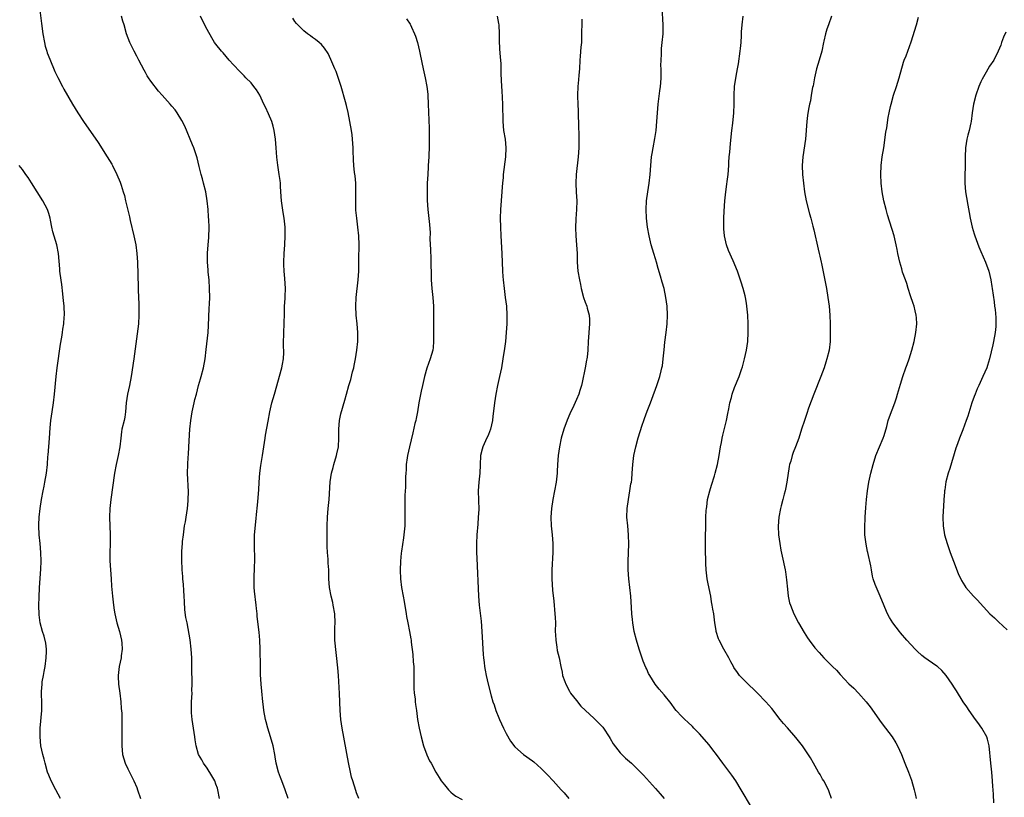
# Model space of a CAD drawing. Units: inches. Extents: x 2628000 to 2631000, y 1452000 to 1455000.
# Drawn here: x 2628928 to 2629152, y 1452819 to 1452996 of the extents above; entities that cross this region are included whole.
import ezdxf

# ---------------------------------------------------------------- set-up
doc = ezdxf.new("R2010")
doc.units = ezdxf.units.IN
doc.header["$MEASUREMENT"] = 0
doc.layers.add('LD26281452_10ft', color=51, linetype='Continuous')

msp = doc.modelspace()

# ---------------------------------------------------------------- linework, layer by layer
at = {"layer": 'LD26281452_10ft'}
for points, elevation in [([(2628932.89, 1452999), (2628933.34, 1452995.34), (2628933.66, 1452993), (2628934, 1452991), (2628934.2, 1452990.2), (2628934.53, 1452989), (2628934.65, 1452988.65), (2628935.21, 1452987.21), (2628936.41, 1452984.41), (2628937.04, 1452983.04), (2628938.1, 1452981), (2628938.42, 1452980.42), (2628940.39, 1452977), (2628941.62, 1452975), (2628942.92, 1452973), (2628946.23, 1452968.23), (2628948.29, 1452965), (2628949.31, 1452963.31), (2628949.48, 1452963), (2628950.5, 1452961), (2628951.24, 1452959.24), (2628951.32, 1452959), (2628951.45, 1452958.55), (2628951.94, 1452957), (2628952.19, 1452956.19), (2628952.45, 1452955), (2628953.33, 1452951.33), (2628953.51, 1452950.49), (2628954.35, 1452947), (2628954.76, 1452945), (2628955.02, 1452943), (2628955.15, 1452941), (2628955.31, 1452935.31), (2628955.35, 1452934.65), (2628955.47, 1452931.47), (2628955.46, 1452930.54), (2628955.49, 1452929), (2628955.38, 1452927), (2628954.67, 1452921.33), (2628954.32, 1452919), (2628953.76, 1452915), (2628953.34, 1452913), (2628952.9, 1452911), (2628952.63, 1452909), (2628952.45, 1452907), (2628952.26, 1452905.74), (2628952.11, 1452905), (2628951.65, 1452903), (2628951.56, 1452902.44), (2628951.36, 1452901), (2628951.17, 1452899), (2628950.81, 1452897), (2628950.34, 1452895), (2628949.98, 1452893), (2628949.12, 1452887), (2628948.9, 1452885), (2628948.83, 1452883), (2628948.99, 1452879), (2628948.95, 1452876.95), (2628948.88, 1452875), (2628948.91, 1452873.09), (2628949.2, 1452869), (2628949.3, 1452867.3), (2628949.46, 1452865), (2628949.63, 1452863.63), (2628949.68, 1452863), (2628949.88, 1452861.88), (2628950.01, 1452861), (2628950.49, 1452859), (2628951.1, 1452857), (2628951.56, 1452855), (2628951.63, 1452854.37), (2628951.7, 1452853), (2628951.49, 1452851.49), (2628951.45, 1452851), (2628951.01, 1452849), (2628950.75, 1452847), (2628950.75, 1452846.75), (2628950.84, 1452845), (2628951.15, 1452843), (2628951.4, 1452841), (2628951.49, 1452839.49), (2628951.58, 1452838.42), (2628951.62, 1452835.62), (2628951.65, 1452835), (2628951.61, 1452831.61), (2628951.59, 1452831), (2628951.78, 1452829), (2628952.06, 1452828.06), (2628952.4, 1452827), (2628953, 1452825.78), (2628953.9, 1452823.9), (2628954.37, 1452823), (2628955, 1452821.53), (2628955.2, 1452821), (2628955.84, 1452819)], 9940), ([(2629094.85, 1452817), (2629092.52, 1452821), (2629091.28, 1452823), (2629090.33, 1452824.33), (2629088.31, 1452827), (2629086.87, 1452829), (2629086.07, 1452830.08), (2629085.2, 1452831.2), (2629083, 1452833.69), (2629081.75, 1452835), (2629081.39, 1452835.39), (2629080.39, 1452836.39), (2629079.69, 1452837), (2629079, 1452837.67), (2629077.73, 1452839), (2629077.4, 1452839.4), (2629076.58, 1452840.58), (2629075, 1452842.55), (2629073.86, 1452843.86), (2629072.95, 1452845), (2629071.7, 1452847), (2629071.44, 1452847.44), (2629071, 1452848.46), (2629070.82, 1452848.82), (2629070.22, 1452850.22), (2629069.26, 1452853), (2629068.66, 1452855), (2629068.17, 1452857), (2629067.82, 1452859), (2629067.74, 1452859.74), (2629067.64, 1452861), (2629067.58, 1452862.42), (2629067.39, 1452865), (2629066.95, 1452868.95), (2629066.82, 1452871), (2629066.8, 1452873), (2629066.9, 1452876.9), (2629066.87, 1452879), (2629066.68, 1452881), (2629066.51, 1452883), (2629066.56, 1452885), (2629066.83, 1452887), (2629067.18, 1452889), (2629067.41, 1452890.59), (2629067.51, 1452891), (2629067.59, 1452891.59), (2629067.72, 1452893), (2629067.86, 1452895), (2629068.09, 1452897), (2629068.5, 1452899), (2629069.03, 1452901.03), (2629069.96, 1452903.96), (2629070.33, 1452905), (2629070.52, 1452905.48), (2629071.13, 1452907.13), (2629071.86, 1452909), (2629072.16, 1452909.84), (2629073.34, 1452913), (2629074.02, 1452915), (2629074.3, 1452916.3), (2629074.48, 1452917), (2629074.57, 1452917.43), (2629074.75, 1452919), (2629074.96, 1452921.04), (2629075.16, 1452922.84), (2629075.44, 1452925), (2629075.64, 1452927), (2629075.72, 1452929), (2629075.64, 1452931), (2629075.38, 1452933), (2629074.94, 1452935), (2629074.49, 1452936.49), (2629074.15, 1452937.85), (2629073.62, 1452939.62), (2629073.23, 1452941), (2629073, 1452941.78), (2629072.6, 1452943), (2629072, 1452945), (2629071.69, 1452946.31), (2629071.54, 1452947), (2629071.19, 1452949), (2629070.97, 1452951), (2629070.89, 1452953), (2629070.99, 1452955), (2629071.26, 1452957), (2629071.57, 1452959), (2629071.79, 1452961), (2629071.91, 1452963), (2629072.1, 1452965), (2629072.22, 1452965.78), (2629072.44, 1452967), (2629072.87, 1452969.13), (2629073.14, 1452971), (2629073.31, 1452973), (2629073.44, 1452975), (2629073.62, 1452977), (2629073.79, 1452978.21), (2629073.99, 1452979.99), (2629074.13, 1452981), (2629074.2, 1452981.8), (2629074.26, 1452983), (2629074.28, 1452984.28), (2629074.28, 1452985), (2629074.25, 1452985.75), (2629074.27, 1452987), (2629074.35, 1452988.35), (2629074.35, 1452989), (2629074.39, 1452989.61), (2629074.54, 1452991), (2629074.72, 1452993), (2629074.73, 1452995), (2629074.5, 1452999)], 9870), ([(2628973.8, 1452819), (2628973.46, 1452821), (2628973.35, 1452821.35), (2628973, 1452822.29), (2628972.73, 1452823), (2628972.12, 1452824.12), (2628971, 1452825.88), (2628970.19, 1452827), (2628969.79, 1452827.79), (2628969.08, 1452829), (2628968.49, 1452831), (2628968.31, 1452832.31), (2628968.18, 1452833), (2628967.64, 1452837), (2628967.48, 1452838.52), (2628967.44, 1452839), (2628967.47, 1452839.47), (2628967.45, 1452841), (2628967.58, 1452843), (2628967.57, 1452843.57), (2628967.63, 1452845), (2628967.61, 1452846.39), (2628967.54, 1452847.54), (2628967.51, 1452849), (2628967.52, 1452851), (2628967.42, 1452853), (2628967.13, 1452855.13), (2628966.44, 1452859), (2628966.2, 1452860.2), (2628965.95, 1452861.95), (2628965.83, 1452863.83), (2628965.8, 1452865), (2628965.7, 1452866.3), (2628965.66, 1452867.66), (2628965.49, 1452869), (2628965.49, 1452869.49), (2628965.33, 1452871), (2628965.33, 1452871.33), (2628965.25, 1452873), (2628965.28, 1452875), (2628965.29, 1452875.29), (2628965.43, 1452877), (2628965.45, 1452877.45), (2628965.63, 1452879), (2628965.69, 1452879.69), (2628965.89, 1452881), (2628966.08, 1452881.92), (2628966.23, 1452883), (2628966.55, 1452885), (2628966.71, 1452886.71), (2628966.72, 1452887), (2628966.74, 1452888.74), (2628966.58, 1452893), (2628966.59, 1452895), (2628966.69, 1452896.69), (2628966.76, 1452897.24), (2628966.88, 1452899), (2628967.09, 1452903), (2628967.28, 1452905), (2628967.63, 1452907), (2628968.1, 1452909), (2628968.25, 1452909.75), (2628968.56, 1452911), (2628969.06, 1452913), (2628969.5, 1452914.5), (2628969.67, 1452915), (2628970.22, 1452917), (2628970.57, 1452919), (2628970.83, 1452921.17), (2628971.23, 1452925), (2628971.36, 1452926.64), (2628971.5, 1452930.5), (2628971.56, 1452931.56), (2628971.61, 1452933), (2628971.59, 1452935), (2628971.45, 1452937), (2628971.27, 1452938.73), (2628971.25, 1452939.25), (2628971.1, 1452941), (2628971.1, 1452943.1), (2628971.24, 1452945), (2628971.39, 1452946.61), (2628971.45, 1452949), (2628971.37, 1452950.63), (2628971.35, 1452951.35), (2628971.23, 1452953), (2628971.03, 1452955), (2628970.7, 1452957), (2628970.21, 1452959), (2628969.96, 1452959.96), (2628969.66, 1452961), (2628969.19, 1452962.81), (2628968.73, 1452964.73), (2628968.65, 1452965), (2628967.99, 1452967), (2628967.72, 1452967.72), (2628965.96, 1452971.96), (2628965.29, 1452973.29), (2628964.2, 1452975), (2628963.71, 1452975.71), (2628963, 1452976.51), (2628962.6, 1452977), (2628960.82, 1452979), (2628959.95, 1452979.95), (2628958.18, 1452982.18), (2628957.69, 1452983), (2628957.41, 1452983.41), (2628957, 1452984.15), (2628956.68, 1452984.68), (2628955.46, 1452987), (2628955.31, 1452987.31), (2628955, 1452987.92), (2628954.39, 1452989), (2628953.46, 1452991), (2628952.71, 1452993), (2628952.12, 1452995), (2628951.84, 1452995.84), (2628951.52, 1452997)], 9930), ([(2628989.47, 1452819), (2628988.78, 1452821), (2628988.03, 1452823), (2628987.74, 1452823.74), (2628987.28, 1452825), (2628986.74, 1452827), (2628986.47, 1452828.47), (2628986.39, 1452829), (2628986.01, 1452831), (2628985.43, 1452833), (2628984.8, 1452835), (2628984.42, 1452836.42), (2628984.29, 1452837), (2628983.94, 1452839), (2628983.84, 1452839.84), (2628983.68, 1452841), (2628983.44, 1452843.44), (2628983.32, 1452845), (2628983.19, 1452847.19), (2628983.13, 1452849), (2628983.09, 1452853), (2628983.01, 1452855.01), (2628982.86, 1452856.86), (2628982.42, 1452860.42), (2628982.37, 1452861), (2628982.22, 1452862.22), (2628982.17, 1452863), (2628981.82, 1452866.18), (2628981.75, 1452867), (2628981.74, 1452867.74), (2628981.69, 1452869), (2628981.7, 1452869.7), (2628981.77, 1452871), (2628981.78, 1452871.78), (2628981.85, 1452873), (2628981.85, 1452874.15), (2628981.82, 1452875.82), (2628981.78, 1452877), (2628981.81, 1452877.81), (2628981.82, 1452879), (2628982.07, 1452881.93), (2628982.34, 1452884.34), (2628982.39, 1452885), (2628982.55, 1452886.55), (2628982.75, 1452889.25), (2628982.82, 1452891), (2628982.99, 1452893), (2628983.24, 1452894.76), (2628983.61, 1452897), (2628984.19, 1452901), (2628984.32, 1452901.68), (2628984.87, 1452904.87), (2628985.27, 1452907), (2628985.76, 1452909), (2628986.03, 1452909.97), (2628986.34, 1452911), (2628988.02, 1452917), (2628988.16, 1452917.84), (2628988.38, 1452919), (2628988.46, 1452920.46), (2628988.45, 1452921), (2628988.42, 1452921.58), (2628988.42, 1452923), (2628988.46, 1452924.46), (2628988.46, 1452925), (2628988.53, 1452927), (2628988.59, 1452929.41), (2628988.65, 1452931), (2628988.77, 1452932.77), (2628988.77, 1452933.23), (2628988.82, 1452935), (2628988.68, 1452937.32), (2628988.54, 1452939), (2628988.47, 1452940.47), (2628988.46, 1452941), (2628988.54, 1452943), (2628988.7, 1452945), (2628988.79, 1452947), (2628988.74, 1452949), (2628988.54, 1452951), (2628988.32, 1452952.32), (2628987.92, 1452955), (2628987.78, 1452957), (2628987.71, 1452958.29), (2628987.68, 1452959), (2628987.63, 1452959.63), (2628987.43, 1452961), (2628987.09, 1452963.09), (2628986.89, 1452964.89), (2628986.72, 1452967), (2628986.53, 1452969), (2628986.24, 1452971), (2628986, 1452972), (2628985.7, 1452973), (2628985, 1452974.77), (2628984.3, 1452976.3), (2628983.95, 1452977), (2628983, 1452979), (2628982.21, 1452980.21), (2628981.66, 1452981), (2628981, 1452981.79), (2628979.85, 1452983), (2628979.41, 1452983.41), (2628979, 1452983.85), (2628978.42, 1452984.42), (2628977, 1452985.95), (2628976.06, 1452987), (2628974.64, 1452988.64), (2628974.32, 1452989), (2628973, 1452990.59), (2628972.71, 1452991), (2628972.05, 1452992.05), (2628971, 1452993.94), (2628969.98, 1452995.98), (2628969.48, 1452997)], 9920), ([(2629005.55, 1452819), (2629005, 1452820.31), (2629004.81, 1452820.81), (2629004.14, 1452823), (2629003.89, 1452823.89), (2629003.63, 1452825), (2629003.17, 1452827.17), (2629001.71, 1452835), (2629001.41, 1452837), (2629001.24, 1452839), (2629001.09, 1452842.91), (2629000.88, 1452847), (2629000.75, 1452848.75), (2629000.1, 1452855), (2629000.08, 1452856.08), (2629000.05, 1452857), (2629000.06, 1452857.94), (2629000.12, 1452859), (2629000.06, 1452861), (2628999.7, 1452863), (2628999.58, 1452863.58), (2628999.23, 1452865), (2628998.87, 1452867), (2628998.73, 1452869), (2628998.68, 1452871), (2628998.57, 1452872.57), (2628998.56, 1452873.44), (2628998.43, 1452875), (2628998.35, 1452876.36), (2628998.3, 1452879), (2628998.3, 1452881), (2628998.37, 1452883), (2628998.55, 1452885), (2628998.77, 1452887), (2628999.03, 1452891.03), (2628999.34, 1452893), (2628999.7, 1452894.3), (2628999.87, 1452895), (2629000.47, 1452897), (2629000.55, 1452897.45), (2629000.92, 1452899), (2629001.01, 1452901), (2629000.95, 1452903), (2629001.12, 1452905), (2629001.46, 1452906.54), (2629002.34, 1452909.66), (2629002.68, 1452911), (2629003.27, 1452913), (2629003.7, 1452914.3), (2629004.1, 1452916.1), (2629004.35, 1452917), (2629004.47, 1452917.53), (2629004.75, 1452919), (2629005.08, 1452921), (2629005.3, 1452923), (2629005.32, 1452925), (2629005.16, 1452927), (2629004.95, 1452928.95), (2629004.85, 1452931), (2629004.92, 1452933), (2629005.38, 1452937), (2629005.49, 1452939), (2629005.51, 1452939.51), (2629005.5, 1452941), (2629005.54, 1452941.54), (2629005.54, 1452943), (2629005.57, 1452943.57), (2629005.59, 1452945), (2629005.49, 1452947), (2629005.28, 1452949), (2629005.03, 1452951.03), (2629004.87, 1452952.87), (2629004.82, 1452955), (2629004.85, 1452957), (2629004.82, 1452959), (2629004.66, 1452960.66), (2629004.54, 1452961.46), (2629004.36, 1452963), (2629004.33, 1452964.34), (2629004.28, 1452965), (2629004.26, 1452965.74), (2629004.27, 1452967), (2629004.11, 1452969), (2629003.98, 1452970.02), (2629003.83, 1452971), (2629003.5, 1452973), (2629003.09, 1452975.09), (2629002.68, 1452976.68), (2629002.49, 1452977.51), (2629001.52, 1452981), (2629000.39, 1452984.39), (2629000.1, 1452985), (2628999.4, 1452986.6), (2628999.17, 1452987.17), (2628998.51, 1452988.51), (2628997.7, 1452989.7), (2628997, 1452990.51), (2628996.5, 1452991), (2628995.67, 1452991.67), (2628995, 1452992.12), (2628994.51, 1452992.51), (2628993.83, 1452993), (2628993, 1452993.65), (2628991.65, 1452995), (2628991.35, 1452995.35), (2628991, 1452995.81), (2628990.5, 1452996.5)], 9910), ([(2629016.38, 1452996.38), (2629017.17, 1452995.17), (2629017.27, 1452995), (2629017.49, 1452994.51), (2629018.22, 1452993), (2629018.42, 1452992.42), (2629018.83, 1452991), (2629019.3, 1452989), (2629019.95, 1452986.05), (2629020.3, 1452984.3), (2629020.58, 1452983), (2629020.97, 1452981), (2629021.21, 1452979.21), (2629021.22, 1452979), (2629021.32, 1452977), (2629021.53, 1452971.53), (2629021.54, 1452969), (2629021.5, 1452967), (2629021.45, 1452965.45), (2629021.45, 1452965), (2629021.33, 1452963), (2629021.3, 1452962.7), (2629021.19, 1452961), (2629021.1, 1452959), (2629021.07, 1452957.07), (2629021.09, 1452955.09), (2629021.19, 1452953), (2629021.58, 1452949.58), (2629021.72, 1452947.72), (2629021.7, 1452946.3), (2629021.81, 1452943.81), (2629021.87, 1452941.87), (2629021.92, 1452941), (2629021.93, 1452939.93), (2629021.97, 1452939), (2629022, 1452937), (2629022.12, 1452935), (2629022.33, 1452933), (2629022.49, 1452931), (2629022.52, 1452928.52), (2629022.52, 1452923), (2629022.42, 1452921.58), (2629022.34, 1452921), (2629021.78, 1452919), (2629021, 1452916.93), (2629020.43, 1452915), (2629019.98, 1452913), (2629019.7, 1452911.7), (2629019.49, 1452910.51), (2629019.2, 1452909), (2629018.85, 1452907), (2629018.53, 1452905.47), (2629018.45, 1452905), (2629018.29, 1452904.29), (2629017.77, 1452902.23), (2629017.02, 1452899), (2629016.61, 1452897), (2629016.54, 1452896.54), (2629016.32, 1452895), (2629016.26, 1452893.74), (2629016.2, 1452893), (2629016.16, 1452892.16), (2629016.14, 1452889.86), (2629016.01, 1452888.01), (2629015.98, 1452887), (2629016, 1452886), (2629015.97, 1452885), (2629016.01, 1452883), (2629015.97, 1452882.03), (2629015.96, 1452881), (2629015.79, 1452879), (2629015.7, 1452878.3), (2629015.26, 1452875.26), (2629015.18, 1452874.82), (2629015.02, 1452873), (2629014.96, 1452870.96), (2629015, 1452869), (2629015.22, 1452867), (2629015.61, 1452865), (2629015.85, 1452863.85), (2629016.31, 1452861), (2629016.39, 1452860.39), (2629016.64, 1452859), (2629017.04, 1452857), (2629017.35, 1452855.35), (2629017.4, 1452855), (2629017.43, 1452854.57), (2629017.78, 1452851.78), (2629017.89, 1452850.11), (2629018, 1452849), (2629018.05, 1452847), (2629018.06, 1452845.94), (2629018.03, 1452844.03), (2629018.11, 1452843), (2629018.3, 1452841.7), (2629018.34, 1452841), (2629018.41, 1452840.41), (2629018.64, 1452839), (2629018.9, 1452837), (2629019.22, 1452835), (2629019.67, 1452833), (2629020.22, 1452831), (2629020.96, 1452828.96), (2629021.6, 1452827.6), (2629021.97, 1452827), (2629023.02, 1452825), (2629023.76, 1452823.76), (2629024.26, 1452823), (2629025, 1452822.07), (2629025.91, 1452821), (2629026.46, 1452820.46), (2629027, 1452820), (2629027.56, 1452819.56), (2629029, 1452818.75)], 9900), ([(2629036.99, 1452996.99), (2629037.31, 1452995.31), (2629037.35, 1452995), (2629037.47, 1452993), (2629037.48, 1452991.48), (2629037.54, 1452989.54), (2629037.66, 1452987.66), (2629037.79, 1452986.21), (2629037.83, 1452985), (2629037.85, 1452983.85), (2629037.97, 1452981), (2629038.03, 1452980.03), (2629038.18, 1452977), (2629038.29, 1452973), (2629038.46, 1452971), (2629038.77, 1452969), (2629038.97, 1452967), (2629038.89, 1452965), (2629038.38, 1452961), (2629038.33, 1452960.32), (2629038.18, 1452959), (2629038.13, 1452958.13), (2629038.03, 1452957), (2629037.73, 1452953), (2629037.67, 1452951), (2629037.71, 1452949), (2629037.81, 1452947), (2629038.04, 1452943), (2629038.19, 1452939), (2629038.27, 1452937.73), (2629038.32, 1452937), (2629038.55, 1452935), (2629038.84, 1452933), (2629039.09, 1452931), (2629039.2, 1452929), (2629039.17, 1452927), (2629039.05, 1452925), (2629038.85, 1452923), (2629038.65, 1452921.35), (2629038.31, 1452919), (2629037.97, 1452917), (2629037.55, 1452915), (2629037.09, 1452913), (2629036.7, 1452911), (2629036.4, 1452909), (2629036.33, 1452908.33), (2629036.03, 1452905.97), (2629035.93, 1452905), (2629035.48, 1452903), (2629035, 1452901.78), (2629034.35, 1452900.35), (2629033.72, 1452899), (2629033.55, 1452898.45), (2629033.23, 1452897), (2629033.11, 1452894.89), (2629033.04, 1452893), (2629032.84, 1452891), (2629032.69, 1452889), (2629032.78, 1452884.78), (2629032.69, 1452883), (2629032.56, 1452881.44), (2629032.38, 1452879), (2629032.29, 1452877), (2629032.29, 1452875), (2629032.34, 1452873.66), (2629032.75, 1452865), (2629032.91, 1452863), (2629033.32, 1452859.32), (2629033.52, 1452857), (2629033.79, 1452851.79), (2629033.88, 1452851), (2629034.04, 1452849.96), (2629034.12, 1452849), (2629034.23, 1452848.23), (2629034.49, 1452847), (2629034.97, 1452845), (2629035.64, 1452842.36), (2629036.02, 1452841), (2629036.28, 1452840.28), (2629036.68, 1452839), (2629037.36, 1452837.36), (2629037.49, 1452837), (2629037.99, 1452835.99), (2629038.4, 1452835), (2629039, 1452833.78), (2629040.03, 1452832.03), (2629041, 1452830.78), (2629042.99, 1452829), (2629045, 1452827.58), (2629045.32, 1452827.32), (2629047, 1452825.86), (2629048.41, 1452824.41), (2629049.76, 1452823), (2629051.57, 1452821), (2629052.26, 1452820.26), (2629053.32, 1452819)], 9890), ([(2629056.28, 1452996.28), (2629056.19, 1452992.19), (2629056.14, 1452991), (2629056.04, 1452989.96), (2629055.9, 1452987.9), (2629055.82, 1452987), (2629055.71, 1452985), (2629055.59, 1452983.59), (2629055.51, 1452982.49), (2629055.34, 1452981), (2629055.23, 1452979), (2629055.23, 1452978.77), (2629055.3, 1452977), (2629055.41, 1452975.41), (2629055.52, 1452971.52), (2629055.58, 1452970.42), (2629055.6, 1452969), (2629055.57, 1452967), (2629055.42, 1452965), (2629054.93, 1452961), (2629054.85, 1452959), (2629054.96, 1452956.96), (2629055.08, 1452955), (2629055.05, 1452953), (2629054.9, 1452950.9), (2629054.81, 1452948.81), (2629054.88, 1452947), (2629055.06, 1452945), (2629055.16, 1452943), (2629055.18, 1452941), (2629055.35, 1452939), (2629055.7, 1452937), (2629055.91, 1452935.91), (2629056.11, 1452935), (2629056.64, 1452933), (2629057, 1452931.95), (2629057.35, 1452931), (2629057.47, 1452930.53), (2629057.9, 1452929), (2629057.99, 1452927.99), (2629058.02, 1452927), (2629057.71, 1452923), (2629057.59, 1452921), (2629057.43, 1452919.43), (2629057.38, 1452919), (2629057.3, 1452918.7), (2629057.02, 1452917), (2629056.36, 1452913.64), (2629056.2, 1452913), (2629055.8, 1452911.8), (2629055.56, 1452911), (2629055, 1452909.76), (2629054.42, 1452908.42), (2629053.51, 1452906.49), (2629052.93, 1452905.07), (2629052.18, 1452903), (2629051.58, 1452901), (2629051.16, 1452899), (2629050.9, 1452897), (2629050.74, 1452895), (2629050.63, 1452893.37), (2629050.61, 1452893), (2629050.41, 1452891), (2629050.06, 1452889), (2629049.66, 1452887), (2629049.35, 1452885), (2629049.21, 1452883), (2629049.28, 1452881), (2629049.48, 1452879), (2629049.65, 1452877), (2629049.65, 1452875), (2629049.41, 1452871), (2629049.41, 1452869), (2629049.61, 1452866.39), (2629049.9, 1452863.9), (2629050.14, 1452861), (2629050.16, 1452860.16), (2629050.22, 1452859), (2629050.21, 1452857), (2629050.23, 1452856.23), (2629050.3, 1452855), (2629050.58, 1452853.42), (2629050.67, 1452852.67), (2629051.08, 1452851), (2629051.46, 1452849), (2629051.74, 1452847.74), (2629051.88, 1452847), (2629052.35, 1452845.65), (2629052.59, 1452845), (2629053.42, 1452843.42), (2629053.68, 1452843), (2629055, 1452841.26), (2629056.04, 1452840.04), (2629057.11, 1452839), (2629059, 1452837.31), (2629060.15, 1452836.15), (2629061, 1452835.26), (2629061.2, 1452835), (2629062.48, 1452833), (2629062.66, 1452832.66), (2629063.41, 1452831.42), (2629065, 1452829.39), (2629065.38, 1452829), (2629066.2, 1452828.2), (2629067.55, 1452827), (2629069, 1452825.63), (2629070.31, 1452824.31), (2629073, 1452821.29), (2629074.07, 1452820.07), (2629075, 1452819.03)], 9880), ([(2629113.06, 1452819), (2629112.52, 1452820.52), (2629112.32, 1452821), (2629111.26, 1452823), (2629111, 1452823.42), (2629110.44, 1452824.44), (2629110.08, 1452825), (2629108.94, 1452827), (2629108.27, 1452828.27), (2629106.41, 1452831), (2629104.9, 1452832.9), (2629103, 1452835.05), (2629102.09, 1452836.09), (2629101.34, 1452837), (2629099.44, 1452839.44), (2629098.13, 1452841), (2629096.21, 1452843), (2629095.59, 1452843.59), (2629094.08, 1452845), (2629093, 1452846.1), (2629092.14, 1452847), (2629091.66, 1452847.66), (2629090.83, 1452848.83), (2629090.74, 1452849), (2629090.13, 1452850.13), (2629089.68, 1452851), (2629088.56, 1452853), (2629087.5, 1452855), (2629087.36, 1452855.36), (2629086.83, 1452857), (2629086.79, 1452857.21), (2629086.51, 1452859), (2629086.25, 1452861), (2629086.04, 1452862.04), (2629085.91, 1452863), (2629085.75, 1452863.75), (2629085.56, 1452865), (2629085.21, 1452866.79), (2629085.15, 1452867.15), (2629085, 1452867.85), (2629084.78, 1452869), (2629084.53, 1452871), (2629084.45, 1452872.45), (2629084.44, 1452873), (2629084.45, 1452873.55), (2629084.4, 1452875), (2629084.38, 1452876.38), (2629084.48, 1452883), (2629084.56, 1452884.56), (2629084.59, 1452885), (2629084.65, 1452885.35), (2629084.86, 1452887), (2629085.34, 1452889), (2629085.72, 1452890.28), (2629086.42, 1452892.42), (2629086.6, 1452893), (2629087.12, 1452895), (2629087.47, 1452897), (2629087.79, 1452899), (2629087.98, 1452899.98), (2629088.17, 1452901), (2629088.31, 1452901.69), (2629089.13, 1452905), (2629089.42, 1452906.58), (2629089.68, 1452907.68), (2629089.89, 1452909), (2629090.26, 1452910.26), (2629090.43, 1452911), (2629091, 1452912.49), (2629092.05, 1452915), (2629092.58, 1452916.58), (2629092.81, 1452917.19), (2629093.26, 1452919), (2629093.69, 1452921), (2629093.97, 1452923), (2629094.07, 1452925), (2629094.06, 1452927), (2629093.97, 1452929), (2629093.79, 1452931), (2629093.7, 1452931.7), (2629093.48, 1452933), (2629093.39, 1452933.39), (2629092.98, 1452935), (2629092.5, 1452936.5), (2629091.62, 1452939), (2629090.67, 1452941.33), (2629089.64, 1452943.64), (2629089.15, 1452945), (2629088.7, 1452947), (2629088.58, 1452948.58), (2629088.53, 1452949), (2629088.55, 1452951), (2629088.64, 1452952.64), (2629088.81, 1452955), (2629089.01, 1452957), (2629089.24, 1452958.76), (2629089.34, 1452959.34), (2629089.52, 1452961), (2629089.66, 1452963), (2629089.68, 1452963.68), (2629089.79, 1452965), (2629089.92, 1452966.08), (2629089.95, 1452967), (2629090.03, 1452968.03), (2629090.39, 1452971), (2629090.62, 1452972.62), (2629090.85, 1452975), (2629090.88, 1452977), (2629090.86, 1452979), (2629090.98, 1452981), (2629091.32, 1452983.32), (2629091.64, 1452985), (2629091.87, 1452986.13), (2629092.29, 1452989), (2629092.33, 1452989.67), (2629092.46, 1452991), (2629092.57, 1452992.57), (2629092.6, 1452993.4), (2629092.73, 1452995), (2629092.93, 1452997)], 9860), ([(2629113, 1452997), (2629112.33, 1452995), (2629111.97, 1452994.03), (2629111.7, 1452993), (2629111.32, 1452991.32), (2629111.23, 1452991), (2629110.81, 1452989), (2629110.25, 1452987), (2629109.66, 1452985), (2629109.19, 1452983), (2629108.84, 1452981.16), (2629108.74, 1452980.75), (2629108.43, 1452979), (2629108.24, 1452977.76), (2629108.06, 1452977), (2629107.83, 1452975.83), (2629107.61, 1452974.39), (2629107.42, 1452973), (2629107.1, 1452969), (2629106.54, 1452965), (2629106.4, 1452963), (2629106.46, 1452961), (2629106.64, 1452959), (2629106.91, 1452957), (2629107.28, 1452955), (2629108.01, 1452952.01), (2629108.31, 1452951), (2629108.8, 1452949.2), (2629109, 1452948.38), (2629109.99, 1452943.99), (2629110.24, 1452943), (2629110.36, 1452942.36), (2629110.68, 1452941), (2629110.73, 1452940.73), (2629111.15, 1452938.85), (2629111.89, 1452935), (2629112.23, 1452933), (2629112.49, 1452931), (2629112.63, 1452929), (2629112.7, 1452927), (2629112.73, 1452925.27), (2629112.7, 1452923), (2629112.47, 1452921), (2629112, 1452919), (2629111.74, 1452918.26), (2629111.35, 1452917), (2629110.61, 1452915), (2629109, 1452910.96), (2629107.84, 1452907.84), (2629107.4, 1452906.6), (2629106.87, 1452905), (2629106.25, 1452903), (2629105.62, 1452901), (2629104.85, 1452899), (2629104.3, 1452897.7), (2629104.06, 1452897), (2629103.76, 1452895.76), (2629103.52, 1452895), (2629103.43, 1452894.57), (2629102.89, 1452891), (2629102.59, 1452889.41), (2629102.49, 1452889), (2629102.27, 1452888.27), (2629101.97, 1452887), (2629101.6, 1452885.6), (2629101.45, 1452885), (2629101.08, 1452883), (2629100.93, 1452880.93), (2629100.99, 1452879), (2629101.26, 1452877), (2629101.52, 1452875.52), (2629101.83, 1452874.17), (2629102.46, 1452871), (2629102.54, 1452870.54), (2629102.77, 1452868.77), (2629103, 1452866.64), (2629103.2, 1452865), (2629103.52, 1452863.52), (2629103.68, 1452863), (2629104.5, 1452861), (2629105.55, 1452859), (2629106.8, 1452856.8), (2629107.55, 1452855.55), (2629107.94, 1452855), (2629109.26, 1452853.26), (2629110.2, 1452852.2), (2629111.33, 1452851), (2629113.3, 1452849), (2629114.17, 1452848.17), (2629115, 1452847.21), (2629117, 1452845.12), (2629118.12, 1452844.12), (2629119.16, 1452843), (2629120.92, 1452841), (2629121.82, 1452839.82), (2629124.3, 1452836.3), (2629125.32, 1452835), (2629126.84, 1452833), (2629127.67, 1452831.67), (2629128.06, 1452831), (2629128.96, 1452829), (2629129.72, 1452827), (2629130.52, 1452825), (2629131.2, 1452823.2), (2629131.85, 1452821), (2629132.06, 1452820.06), (2629132.32, 1452819)], 9850), ([(2629149.96, 1452818.04), (2629149.89, 1452819.89), (2629149.79, 1452821), (2629149.76, 1452821.76), (2629149.66, 1452823), (2629149.48, 1452825), (2629149.25, 1452827), (2629148.88, 1452831), (2629148.51, 1452832.51), (2629148.36, 1452833), (2629147.25, 1452835), (2629146.32, 1452836.32), (2629145.81, 1452837), (2629144.34, 1452839), (2629143.82, 1452839.82), (2629143, 1452841), (2629141.48, 1452843.48), (2629141, 1452844.16), (2629140.48, 1452845), (2629139.1, 1452847), (2629138.1, 1452848.1), (2629137.14, 1452849), (2629137, 1452849.11), (2629135, 1452850.47), (2629134.27, 1452851), (2629133.56, 1452851.56), (2629132.51, 1452852.51), (2629132.04, 1452853), (2629130.21, 1452855), (2629128.72, 1452856.72), (2629128.48, 1452857), (2629126.95, 1452859), (2629126.2, 1452860.2), (2629125.78, 1452861), (2629125.53, 1452861.53), (2629125, 1452862.8), (2629124.1, 1452865), (2629123.17, 1452867.17), (2629123, 1452867.7), (2629122.55, 1452869), (2629122.39, 1452869.61), (2629122.11, 1452871), (2629121.97, 1452871.97), (2629121.3, 1452875), (2629121.23, 1452875.23), (2629120.89, 1452876.89), (2629120.65, 1452879), (2629120.6, 1452880.6), (2629120.67, 1452883), (2629120.83, 1452885.17), (2629121, 1452887), (2629121.21, 1452889), (2629121.52, 1452891), (2629121.97, 1452893), (2629122.5, 1452895), (2629123.14, 1452897), (2629123.95, 1452899), (2629124.8, 1452901), (2629125, 1452901.6), (2629125.6, 1452903.6), (2629125.96, 1452905), (2629126.2, 1452905.8), (2629127.41, 1452909), (2629127.82, 1452910.18), (2629128.08, 1452911), (2629128.48, 1452912.48), (2629128.73, 1452913.27), (2629129.23, 1452915), (2629129.95, 1452917), (2629130.24, 1452917.76), (2629130.67, 1452919), (2629131.3, 1452921), (2629131.81, 1452923), (2629132.2, 1452925), (2629132.41, 1452927), (2629132.36, 1452928.36), (2629132.31, 1452929), (2629132.06, 1452929.94), (2629131.84, 1452931), (2629131.65, 1452931.65), (2629131, 1452933.36), (2629130.47, 1452935), (2629130.16, 1452936.16), (2629129.84, 1452937), (2629129.22, 1452938.78), (2629129, 1452939.5), (2629128.57, 1452941), (2629128.13, 1452943), (2629127.94, 1452943.94), (2629127.76, 1452945), (2629127.29, 1452947), (2629125.78, 1452951.78), (2629125.44, 1452953), (2629124.92, 1452955), (2629124.56, 1452957), (2629124.35, 1452959), (2629124.25, 1452961), (2629124.32, 1452963), (2629124.59, 1452965), (2629124.91, 1452967), (2629125.42, 1452970.58), (2629125.6, 1452971.6), (2629125.96, 1452973.96), (2629126.14, 1452975), (2629126.45, 1452976.45), (2629126.58, 1452977), (2629127.16, 1452979), (2629127.83, 1452981), (2629128.46, 1452983), (2629129.44, 1452986.56), (2629129.6, 1452987), (2629130, 1452988), (2629131.15, 1452991.15), (2629132.35, 1452995), (2629132.8, 1452996.8)], 9840), ([(2629152.66, 1452993.34), (2629152.18, 1452992.18), (2629151.73, 1452991), (2629151.57, 1452990.43), (2629150.95, 1452989), (2629149.97, 1452987), (2629149, 1452985.58), (2629148.22, 1452984.22), (2629147.31, 1452982.69), (2629147, 1452982.06), (2629146.55, 1452981), (2629145.84, 1452979), (2629145.32, 1452977), (2629145.02, 1452974.98), (2629144.78, 1452973), (2629144.73, 1452972.73), (2629144.34, 1452971), (2629144.05, 1452969.95), (2629143.83, 1452969), (2629143.52, 1452967), (2629143.43, 1452965), (2629143.41, 1452962.59), (2629143.36, 1452961), (2629143.34, 1452959), (2629143.5, 1452957), (2629143.74, 1452955.74), (2629144.02, 1452953.98), (2629144.33, 1452952.33), (2629144.55, 1452951), (2629145, 1452949), (2629145.46, 1452947.46), (2629145.61, 1452947), (2629146.53, 1452944.53), (2629147, 1452943.44), (2629148.1, 1452941), (2629148.8, 1452939), (2629149.26, 1452937), (2629149.49, 1452935.49), (2629149.58, 1452935), (2629150, 1452932), (2629150.12, 1452931), (2629150.24, 1452930.24), (2629150.4, 1452928.4), (2629150.42, 1452927), (2629150.38, 1452926.38), (2629150.26, 1452925), (2629149.91, 1452923), (2629149.76, 1452922.24), (2629148.96, 1452919), (2629148.52, 1452917.48), (2629148.36, 1452917), (2629147.49, 1452915), (2629146.53, 1452913), (2629146.17, 1452912.17), (2629145.68, 1452911), (2629145.52, 1452910.48), (2629144.96, 1452909), (2629144.02, 1452905.98), (2629143.68, 1452905), (2629142.91, 1452902.91), (2629142.14, 1452901), (2629141.68, 1452899.68), (2629141.3, 1452898.7), (2629139.92, 1452894.08), (2629139.57, 1452893), (2629139.06, 1452891.06), (2629138.78, 1452889.22), (2629138.74, 1452889), (2629138.71, 1452888.71), (2629138.6, 1452887), (2629138.53, 1452885.47), (2629138.46, 1452884.46), (2629138.38, 1452883), (2629138.41, 1452881), (2629138.77, 1452879), (2629139.38, 1452877), (2629140.05, 1452875), (2629140.75, 1452873), (2629141.38, 1452871.38), (2629141.96, 1452869.96), (2629142.42, 1452869), (2629142.62, 1452868.62), (2629143.37, 1452867.37), (2629143.62, 1452867), (2629145.33, 1452865), (2629146.18, 1452864.18), (2629149.05, 1452861.05), (2629150.08, 1452860.08), (2629151, 1452859.18), (2629153, 1452857.4)], 9830), ([(2628937.66, 1452819), (2628936.58, 1452821), (2628935.53, 1452823), (2628935, 1452824.28), (2628934.74, 1452825), (2628934.15, 1452827), (2628933.92, 1452827.92), (2628933.61, 1452829), (2628933.21, 1452831), (2628933.03, 1452833), (2628933.07, 1452835), (2628933.38, 1452839), (2628933.41, 1452841), (2628933.36, 1452842.64), (2628933.37, 1452843.37), (2628933.47, 1452845), (2628933.52, 1452845.52), (2628933.78, 1452847), (2628933.92, 1452847.92), (2628934.15, 1452849), (2628934.43, 1452851), (2628934.48, 1452852.48), (2628934.47, 1452853), (2628934.33, 1452854.33), (2628933.96, 1452855.96), (2628933.6, 1452857), (2628933.06, 1452859), (2628932.82, 1452860.82), (2628932.77, 1452863), (2628932.8, 1452864.8), (2628932.9, 1452867), (2628933.16, 1452871.16), (2628933.24, 1452873), (2628933.21, 1452875), (2628933.03, 1452877.03), (2628932.82, 1452879), (2628932.72, 1452881), (2628932.72, 1452881.28), (2628932.81, 1452883), (2628933.04, 1452885), (2628933.33, 1452887), (2628933.69, 1452889), (2628933.91, 1452890.09), (2628934.11, 1452891), (2628934.47, 1452893), (2628934.69, 1452895), (2628934.81, 1452896.81), (2628934.86, 1452897.14), (2628935.16, 1452901), (2628935.32, 1452903.32), (2628935.46, 1452905), (2628935.73, 1452907), (2628936.07, 1452909), (2628936.33, 1452911), (2628936.67, 1452915), (2628936.9, 1452917), (2628937.67, 1452922.33), (2628937.98, 1452923.98), (2628938.13, 1452925), (2628938.2, 1452925.8), (2628938.41, 1452927), (2628938.53, 1452928.53), (2628938.55, 1452929), (2628938.49, 1452931), (2628938.33, 1452932.33), (2628938.28, 1452933), (2628938.2, 1452933.8), (2628937.94, 1452935.94), (2628937.59, 1452938.41), (2628937.53, 1452939), (2628937.5, 1452939.5), (2628937.2, 1452943), (2628936.79, 1452945), (2628935.9, 1452947.9), (2628935.68, 1452949), (2628935.4, 1452950.6), (2628935.31, 1452951), (2628935, 1452952.13), (2628934.73, 1452953), (2628933.68, 1452955), (2628931.08, 1452959.08), (2628930.28, 1452960.28), (2628929.78, 1452961), (2628929, 1452962.07), (2628928.27, 1452963)], 9950)]:
    msp.add_lwpolyline(points, dxfattribs=dict(at, elevation=elevation))

doc.saveas('drawing.dxf')
